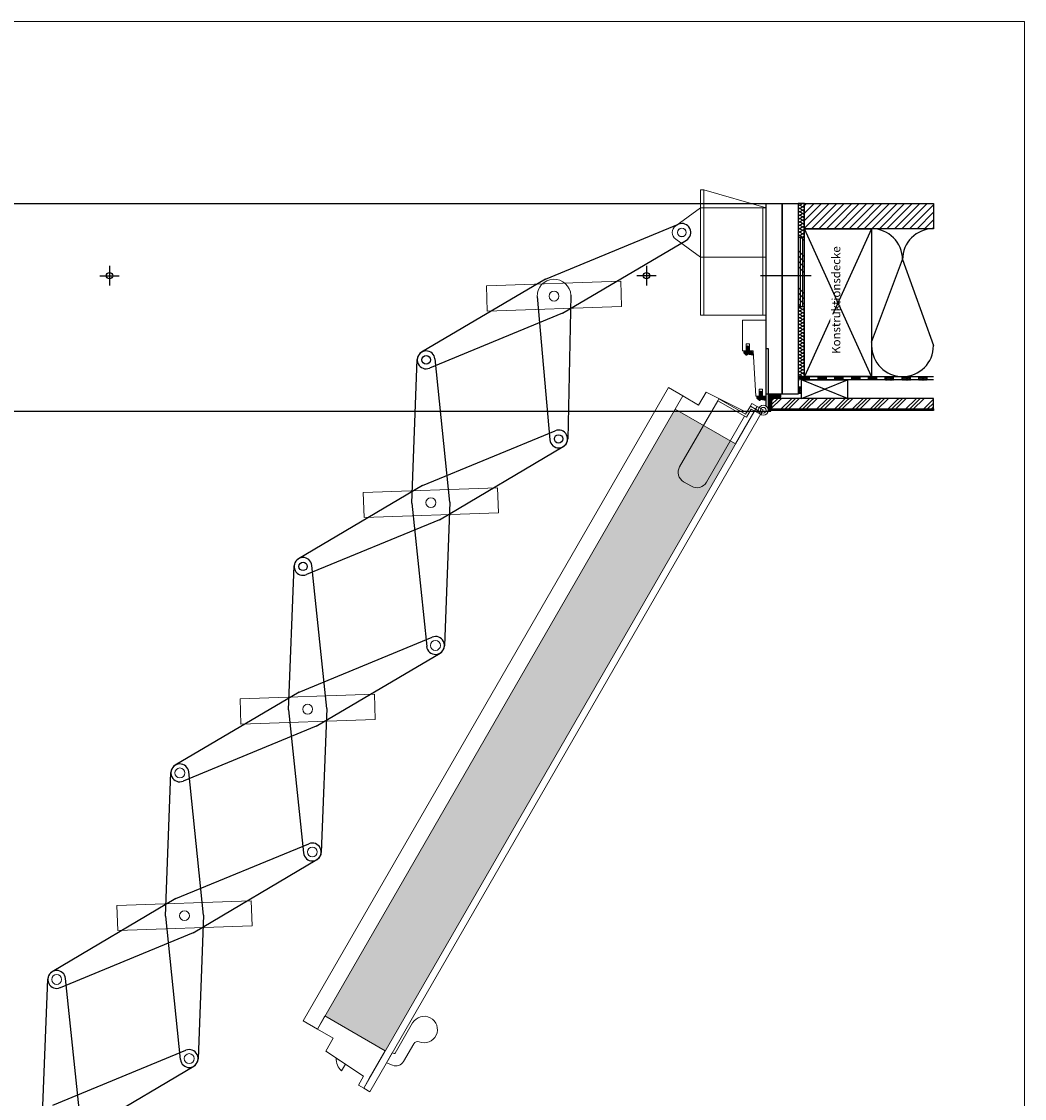
# Model space of a CAD drawing. Extents: x 0 to 1398, y 2082 to 3057.
# Drawn here: x 105 to 239, y 2246 to 2390 of the extents above; entities that cross this region are included whole.
import ezdxf

# ---------------------------------------------------------------- set-up
doc = ezdxf.new("R2010")
doc.units = 0
doc.header["$LTSCALE"] = 10
doc.header["$MEASUREMENT"] = 0
doc.layers.add('Scherentreppe', color=7, linetype='CONTINUOUS', lineweight=20)
doc.styles.add('TECHNICBOLD', font='teb_____.pfb')

msp = doc.modelspace()

# ---------------------------------------------------------------- hatches: boundary and pattern name
at = {"layer": 'Scherentreppe', "lineweight": 25}
h = msp.add_hatch(dxfattribs=at)
h.set_pattern_fill('ANSI31', color=256, scale=0.225)
h.set_pattern_definition([(45, (-701.8976, 3046.641), (-0.5051394, 0.5051394), [])])
h.paths.add_polyline_path([(209.8, 2365.41), (209.8, 2362.03), (227.08, 2362.03), (227.08, 2365.41)])
at = {"layer": 'Scherentreppe'}
h = msp.add_hatch(dxfattribs=at)
h.set_pattern_fill('ANSI31', scale=0.116667)
h.set_pattern_definition([(45, (72.822675, 2009.52291), (-0.0103119739, 0.0103119739), [])])
h.paths.add_polyline_path([(202.02, 2345.11), (202.26, 2345.23), (202.89, 2345.11), (202.74, 2345.69), (202.31, 2345.63), (202.31, 2345.86), (202.42, 2345.84), (202.45, 2345.9), (202.31, 2346.02), (202.31, 2346.15), (202.42, 2346.13), (202.45, 2346.19), (202.23, 2346.34), (202.01, 2346.19), (202.04, 2346.13), (202.14, 2346.15), (202.14, 2346.02), (202.01, 2345.9), (202.04, 2345.84), (202.14, 2345.86), (202.14, 2345.63), (201.72, 2345.68), (201.68, 2345.4)])
at = {"layer": 'Scherentreppe', "lineweight": 25}
h = msp.add_hatch(dxfattribs=at)
h.set_pattern_fill('INSUL', color=256, scale=0.0225)
h.set_pattern_definition([(0, (-870.11412, 2790.46437), (0, 0.2143125), []), (0, (-870.11412, 2790.53581), (0, 0.2143125), [0.0714375, -0.0714375]), (0, (-870.11412, 2790.60725), (0, 0.2143125), [0.0714375, -0.0714375])])
h.paths.add_polyline_path([(218.38, 2342.23), (219.5, 2342.23), (219.5, 2341.78), (218.38, 2341.78)])
h.paths.add_polyline_path([(216.13, 2342.23), (217.25, 2342.23), (217.25, 2341.78), (216.13, 2341.78)])
h.paths.add_polyline_path([(213.88, 2342.23), (215, 2342.23), (215, 2341.78), (213.88, 2341.78)])
h.paths.add_polyline_path([(211.63, 2342.23), (212.75, 2342.23), (212.75, 2341.78), (211.63, 2341.78)])
h.paths.add_polyline_path([(209.11, 2341.97, -0.179953), (209.55, 2342.23), (210.5, 2342.23), (210.5, 2341.78), (209.4, 2341.78)])
h.paths.add_polyline_path([(208.95, 2340.87), (209.4, 2340.87), (209.4, 2340.55), (209.4, 2340.03), (208.95, 2340.03)])
h = msp.add_hatch(dxfattribs=at)
h.set_pattern_fill('INSUL', color=256, scale=0.0225)
h.set_pattern_definition([(0, (-296.9709, 2362.07192), (0, 0.2143125), []), (0, (-296.9709, 2362.14336), (0, 0.2143125), [0.0714375, -0.0714375]), (0, (-296.9709, 2362.2148), (0, 0.2143125), [0.0714375, -0.0714375])])
h.paths.add_polyline_path([(220.63, 2342.23), (221.75, 2342.23), (221.75, 2341.78), (220.63, 2341.78)])
h.paths.add_polyline_path([(222.88, 2342.23), (224, 2342.23), (224, 2341.78), (222.88, 2341.78)])
h.paths.add_polyline_path([(225.13, 2342.23), (226.25, 2342.23), (226.25, 2341.78), (225.13, 2341.78)])
at = {"layer": 'Scherentreppe'}
h = msp.add_hatch(dxfattribs=at)
h.set_pattern_fill('ANSI31', scale=0.116667)
h.set_pattern_definition([(45, (71.072675, 2003.456243), (-0.0103119739, 0.0103119739), [])])
h.paths.add_polyline_path([(203.77, 2339.04), (204.01, 2339.17), (204.64, 2339.04), (204.49, 2339.62), (204.06, 2339.56), (204.06, 2339.79), (204.17, 2339.77), (204.2, 2339.83), (204.06, 2339.96), (204.06, 2340.09), (204.17, 2340.06), (204.2, 2340.13), (203.98, 2340.27), (203.76, 2340.13), (203.79, 2340.06), (203.89, 2340.09), (203.89, 2339.96), (203.76, 2339.83), (203.79, 2339.77), (203.89, 2339.79), (203.89, 2339.56), (203.47, 2339.62), (203.43, 2339.34)])
at = {"layer": 'Scherentreppe', "lineweight": 25}
h = msp.add_hatch(dxfattribs=at)
h.set_pattern_fill('ANSI32', color=256, scale=0.45)
h.set_pattern_definition([(45, (74.3677, 2293.87148), (-0.11932427, 0.11932427), []), (45, (74.44725, 2293.87148), (-0.11932427, 0.11932427), [])])
h.paths.add_polyline_path([(206.65, 2339.87), (204.96, 2339.87), (204.96, 2337.62), (205.3, 2337.62), (205.3, 2339.53), (206.65, 2339.53)])
h = msp.add_hatch(color=256, dxfattribs=at)
h.dxf.hatch_style = 1
h.paths.add_polyline_path([(206.56, 2339.53), (206.56, 2339.31), (205.44, 2339.31), (205.44, 2339.53)])
h = msp.add_hatch(dxfattribs=at)
h.set_pattern_fill('GOST_GROUND', color=256, scale=0.16875)
h.set_pattern_definition([(45, (74.3677, 2293.8715), (2.386485, 0), [3.375]), (45, (74.874, 2293.8715), (2.386485, 0), [3.375]), (45, (75.3802, 2293.8715), (2.386485, 0), [3.375])])
h.paths.add_polyline_path([(227.08, 2339.31), (205.41, 2339.31), (205.41, 2337.9), (227.08, 2337.9)])
at = {"layer": 'Scherentreppe'}
h = msp.add_hatch(dxfattribs=at)
h.set_pattern_fill('AR-SAND', color=256, scale=0.35, angle=60)
h.set_pattern_definition([(97.5, (-3.4112, 2077.2052), (-0.59506125, 0.3181003), [0, -0.532, 0, -0.595, 0, -0.56875]), (67.5, (-3.4112, 2077.2052), (-0.5457066, 1.0303106), [0, -0.287, 0, -0.4795, 0, -0.18375]), (27.5, (-3.62644, 2076.83235), (0.5432595, 0.9449144), [0, -0.175, 0, -0.63, 0, -0.8225]), (17.5, (-3.6264, 2076.83235), (0.260041, 1.064777), [0, -0.0875, 0, -0.413, 0, -0.4725])])
h.paths.add_polyline_path([(200.58, 2333.22), (199.87, 2333.63), (196.67, 2328.08, -0.414214), (194.68, 2327.55), (193.62, 2328.16, -0.414214), (193.09, 2330.16), (196.29, 2335.7), (192.5, 2337.89), (145.6, 2256.65), (153.68, 2251.99)])
h.paths.add_polyline_path([(199.87, 2333.63), (196.29, 2335.7), (193.09, 2330.16, 0.414214), (193.62, 2328.16), (194.68, 2327.55, 0.414214), (196.67, 2328.08)], flags=17)
at = {"layer": 'Scherentreppe', "lineweight": 25}
h = msp.add_hatch(dxfattribs=at)
h.set_pattern_fill('AR-CONC', color=256, scale=0.05625)
h.set_pattern_definition([(50, (74.3677, 2293.59023), (0.40345885, -0.0352981), [0.0421875, -0.4640625]), (355, (74.3677, 2293.59023), (-0.0780476, 0.4231081), [0.03375, -0.37125]), (100.45144, (74.40132, 2293.5873), (0.3254112, 0.38781), [0.0358539, -0.3943924]), (46.1842, (74.3677, 2293.70273), (0.6003232, -0.0931046), [0.0632812, -0.6960937]), (96.63564, (74.4177, 2293.69497), (0.5257473, 0.5479417), [0.0537808, -0.591589]), (351.18416, (74.3677, 2293.7027), (0.5257473, 0.5479417), [0.050625, -0.556875]), (21, (74.42395, 2293.6746), (0.3357602, -0.2264731), [0.0421875, -0.4640625]), (326, (74.42395, 2293.6746), (0.1368649, 0.4078969), [0.03375, -0.37125]), (71.45144, (74.45193, 2293.65573), (0.4726251, 0.1814238), [0.0358539, -0.3943924]), (37.5, (74.3677, 2293.59023), (0.00683992, 0.18725279), [0, -0.36675, 0, -0.376875, 0, -0.37265625]), (7.5, (74.3677, 2293.59023), (0.14797661, 0.2218566), [0, -0.214875, 0, -0.3583125, 0, -0.14203125]), (327.5, (74.24226, 2293.59023), (0.30027512, -0.01268712), [0, -0.140625, 0, -0.43875, 0, -0.5821875]), (317.5, (74.186, 2293.59023), (0.3280422, 0.05630905), [0, -0.1828125, 0, -0.291375, 0, -0.4134375])])
h.paths.add_polyline_path([(227.08, 2337.68), (205.41, 2337.68), (205.41, 2337.9), (227.08, 2337.9)])

# ---------------------------------------------------------------- linework, layer by layer
at = {"layer": 'Scherentreppe'}
for p, q in [((195.9, 2364.81), (195.9, 2367.22)), ((195.9, 2367.22), (196.34, 2367.22)), ((196.34, 2367.22), (196.34, 2364.81)), ((204.68, 2364.81), (196.34, 2367.22)), ((195.9, 2364.81), (192.57, 2362.41)), ((195.9, 2358.23), (195.9, 2364.81)), ((204.68, 2364.81), (195.9, 2364.81)), ((196.34, 2364.81), (196.34, 2358.23)), ((204.24, 2364.81), (204.24, 2350.44)), ((204.68, 2364.81), (204.68, 2350.44)), ((195.9, 2358.23), (192.57, 2360.63)), ((195.9, 2350.44), (195.9, 2358.23)), ((204.68, 2358.23), (195.9, 2358.23)), ((196.34, 2358.23), (196.34, 2350.44)), ((204.68, 2350.44), (195.9, 2350.44))]:
    msp.add_line(p, q, dxfattribs=at)
at = {"layer": 'Scherentreppe', "lineweight": 25}
for p, q in [((98.59, 2365.41), (204.68, 2365.41)), ((209.57, 2365.41), (209.18, 2365.18)), ((209.18, 2365.18), (209.57, 2364.96)), ((209.57, 2364.96), (209.18, 2364.73)), ((209.18, 2364.73), (209.57, 2364.51)), ((209.57, 2364.51), (209.18, 2364.28)), ((209.18, 2364.28), (209.57, 2364.06)), ((209.57, 2364.06), (209.18, 2363.83)), ((175.13, 2355.28), (192.94, 2362.63)), ((209.18, 2363.83), (209.57, 2363.61)), ((209.57, 2363.61), (209.18, 2363.38)), ((209.18, 2363.38), (209.57, 2363.16)), ((209.57, 2363.16), (209.18, 2362.93)), ((209.18, 2362.93), (209.57, 2362.71)), ((209.57, 2362.71), (209.18, 2362.48)), ((209.18, 2362.48), (209.57, 2362.26)), ((209.57, 2362.26), (209.18, 2362.03)), ((209.18, 2362.03), (209.57, 2361.81)), ((209.57, 2361.81), (209.18, 2361.58)), ((209.18, 2361.58), (209.57, 2361.36)), ((209.57, 2361.36), (209.18, 2361.13)), ((209.18, 2361.13), (209.57, 2360.91)), ((218.8, 2362.03), (209.8, 2342.23)), ((218.8, 2342.23), (209.8, 2362.03)), ((177.41, 2350.71), (194, 2360.51)), ((209.23, 2360.83), (209.23, 2351.6)), ((209.38, 2360.83), (209.8, 2360.41)), ((209.57, 2360.91), (209.43, 2360.83)), ((209.53, 2360.83), (209.53, 2351.6)), ((208.95, 2359.11), (209.8, 2358.27)), ((208.95, 2358.39), (209.8, 2357.55)), ((116.75, 2357.04), (116.75, 2354.42)), ((188.65, 2357.04), (188.65, 2354.42)), ((208.95, 2357.68), (209.8, 2356.84)), ((208.95, 2356.96), (209.8, 2356.12)), ((218.8, 2346.85), (222.94, 2357.89)), ((222.94, 2357.89), (227.08, 2346.37)), ((115.44, 2355.73), (118.06, 2355.73)), ((189.96, 2355.73), (187.34, 2355.73)), ((210.72, 2355.73), (203.9, 2355.73)), ((175.13, 2355.28), (158.54, 2345.49)), ((208.95, 2354.14), (209.8, 2353.3)), ((174.01, 2352.93), (175.72, 2333.76)), ((178.52, 2353.11), (178.1, 2333.84)), ((208.95, 2353.42), (209.8, 2352.58)), ((208.95, 2352.71), (209.8, 2351.86)), ((208.95, 2351.99), (209.34, 2351.6)), ((209.43, 2351.6), (209.18, 2351.46)), ((209.18, 2351.46), (209.57, 2351.23)), ((209.57, 2351.23), (209.18, 2351.01)), ((209.18, 2351.01), (209.57, 2350.78)), ((177.41, 2350.71), (159.6, 2343.36)), ((209.57, 2350.78), (209.18, 2350.56)), ((209.18, 2350.56), (209.57, 2350.33)), ((209.57, 2350.33), (209.18, 2350.11)), ((209.18, 2350.11), (209.57, 2349.88)), ((209.57, 2349.88), (209.18, 2349.66)), ((209.18, 2349.66), (209.57, 2349.43)), ((209.57, 2349.43), (209.18, 2349.21)), ((209.18, 2349.21), (209.57, 2348.98)), ((209.57, 2348.98), (209.18, 2348.76)), ((209.18, 2348.76), (209.57, 2348.53)), ((209.57, 2348.53), (209.18, 2348.31)), ((209.18, 2348.31), (209.57, 2348.08)), ((209.57, 2348.08), (209.18, 2347.86)), ((209.18, 2347.86), (209.57, 2347.63)), ((209.57, 2347.63), (209.18, 2347.41)), ((209.18, 2347.41), (209.57, 2347.18)), ((209.57, 2347.18), (209.18, 2346.96)), ((209.18, 2346.96), (209.57, 2346.73)), ((209.57, 2346.73), (209.18, 2346.51)), ((209.18, 2346.51), (209.57, 2346.28)), ((209.57, 2346.28), (209.18, 2346.06)), ((209.18, 2346.06), (209.57, 2345.83)), ((209.57, 2345.83), (209.18, 2345.61)), ((209.18, 2345.61), (209.57, 2345.38)), ((209.57, 2345.38), (209.18, 2345.16)), ((157.22, 2325.27), (157.96, 2344.52)), ((162.33, 2325.44), (160.34, 2344.6)), ((209.18, 2345.16), (209.57, 2344.93)), ((209.57, 2344.93), (209.18, 2344.71)), ((209.18, 2344.71), (209.57, 2344.48)), ((209.57, 2344.48), (209.18, 2344.26)), ((209.18, 2344.26), (209.57, 2344.03)), ((209.57, 2344.03), (209.18, 2343.81)), ((209.18, 2343.81), (209.57, 2343.58)), ((209.57, 2343.58), (209.18, 2343.36)), ((209.18, 2343.36), (209.57, 2343.13)), ((209.57, 2343.13), (209.18, 2342.91)), ((209.18, 2342.91), (209.57, 2342.68)), ((209.57, 2342.68), (209.18, 2342.46)), ((209.18, 2342.46), (209.57, 2342.23)), ((209.4, 2341.78), (209.11, 2341.97)), ((227.08, 2341.78), (209.4, 2341.78)), ((209.4, 2339.31), (215.59, 2341.78)), ((215.59, 2339.31), (209.4, 2341.78)), ((209.55, 2342.23), (227.08, 2342.23)), ((210.5, 2341.78), (210.5, 2342.23)), ((211.63, 2341.78), (211.63, 2342.23)), ((212.75, 2341.78), (212.75, 2342.23)), ((213.88, 2341.78), (213.88, 2342.23)), ((215, 2341.78), (215, 2342.23)), ((216.13, 2341.78), (216.13, 2342.23)), ((217.25, 2341.78), (217.25, 2342.23)), ((218.38, 2341.78), (218.38, 2342.23)), ((219.5, 2341.78), (219.5, 2342.23)), ((220.63, 2341.78), (220.63, 2342.23)), ((221.75, 2341.78), (221.75, 2342.23)), ((222.88, 2341.78), (222.88, 2342.23)), ((224, 2341.78), (224, 2342.23)), ((225.13, 2341.78), (225.13, 2342.23)), ((226.25, 2341.78), (226.25, 2342.23)), ((208.95, 2340.87), (209.4, 2340.87)), ((98.59, 2337.62), (204.96, 2337.62)), ((158.64, 2327.64), (176.44, 2334.99)), ((160.92, 2323.07), (177.5, 2332.86)), ((158.64, 2327.64), (142.05, 2317.85)), ((157.22, 2325.27), (159.22, 2306.11)), ((162.33, 2325.44), (161.59, 2306.19)), ((160.92, 2323.07), (143.11, 2315.72)), ((140.73, 2297.63), (141.47, 2316.88)), ((145.84, 2297.8), (143.85, 2316.95)), ((142.15, 2300), (159.95, 2307.35)), ((144.42, 2295.43), (161.01, 2305.22)), ((142.15, 2300), (125.56, 2290.21)), ((145.84, 2297.8), (145.1, 2278.55)), ((140.73, 2297.63), (142.72, 2278.47)), ((144.42, 2295.43), (126.62, 2288.08)), ((124.24, 2269.99), (124.98, 2289.23)), ((129.35, 2270.15), (127.35, 2289.31)), ((125.65, 2272.36), (143.46, 2279.7)), ((127.93, 2267.78), (144.52, 2277.58)), ((125.65, 2272.36), (109.07, 2262.56)), ((124.24, 2269.99), (126.23, 2250.83)), ((129.35, 2270.15), (128.61, 2250.91)), ((127.93, 2267.78), (110.13, 2260.43)), ((112.85, 2242.51), (110.86, 2261.67)), ((107.75, 2242.34), (108.49, 2261.59)), ((109.16, 2244.71), (126.97, 2252.06)), ((111.44, 2240.14), (128.03, 2249.93))]:
    msp.add_line(p, q, dxfattribs=at)
at = {"layer": 'Scherentreppe'}
for points in [[(5, 2389.75), (239.27, 2389.75), (239.27, 2087), (5, 2087)], [(167.33, 2351), (185.32, 2351.63), (185.21, 2355), (167.22, 2354.37)], [(204.68, 2349.77), (204.68, 2339.62), (204.68, 2339.62), (204.68, 2339.62), (204.21, 2339.62), (204.21, 2340.56), (203.74, 2340.56), (203.74, 2339.62), (203.28, 2339.62), (202.93, 2345.69), (202.46, 2345.69), (202.46, 2346.62), (201.99, 2346.62), (201.99, 2345.69), (201.53, 2345.69), (201.53, 2349.77)], [(144.59, 2254.9), (193.51, 2339.64), (191.59, 2340.75), (142.67, 2256.01)], [(202.72, 2336.92), (200.58, 2333.22), (192.5, 2337.89), (193.51, 2339.64), (195.63, 2338.41), (196.64, 2340.16), (202.07, 2337.43), (202.77, 2338.64), (203.48, 2338.23)], [(150.79, 2246.97), (203.48, 2338.23), (204.28, 2337.77), (151.59, 2246.51)], [(150.84, 2323.36), (168.83, 2323.98), (168.71, 2327.36), (150.72, 2326.73)], [(134.35, 2295.71), (152.34, 2296.34), (152.22, 2299.71), (134.23, 2299.09)], [(117.86, 2268.07), (135.85, 2268.7), (135.73, 2272.07), (117.74, 2271.44)], [(151.54, 2248.29), (153.68, 2251.99), (145.6, 2256.65), (144.59, 2254.9), (146.71, 2253.68), (145.7, 2251.93), (150.78, 2248.59), (150.08, 2247.38), (150.79, 2246.97)]]:
    msp.add_lwpolyline(points, close=True, dxfattribs=at)
at = {"layer": 'Scherentreppe', "lineweight": 25}
for points in [[(206.81, 2339.87), (204.68, 2339.87), (204.68, 2365.41), (206.81, 2365.41)], [(208.95, 2339.87), (206.81, 2339.87), (206.81, 2365.41), (208.95, 2365.41)], [(209.8, 2365.41), (208.95, 2365.41), (208.95, 2342.23), (209.8, 2342.23)], [(227.08, 2362.03), (209.8, 2362.03), (209.8, 2365.41), (227.08, 2365.41)], [(209.8, 2360.83), (208.95, 2360.83), (208.95, 2351.6), (209.8, 2351.6)], [(209.4, 2341.78), (215.59, 2341.78), (215.59, 2339.31), (209.4, 2339.31)], [(206.65, 2339.87), (204.96, 2339.87), (204.96, 2337.62), (205.3, 2337.62), (205.3, 2339.53), (206.65, 2339.53)], [(206.56, 2339.31), (205.44, 2339.31), (205.44, 2339.53), (206.56, 2339.53)], [(227.08, 2339.31), (205.41, 2339.31), (205.41, 2337.9), (227.08, 2337.9)], [(227.08, 2337.68), (205.41, 2337.68), (205.41, 2337.9), (227.08, 2337.9)]]:
    msp.add_lwpolyline(points, close=True, dxfattribs=at)
at = {"layer": 'Scherentreppe'}
for points in [[(202.74, 2345.69), (202.89, 2345.11), (202.26, 2345.23), (202.02, 2345.11), (201.68, 2345.4), (201.72, 2345.68), (202.14, 2345.63), (202.14, 2345.86), (202.04, 2345.84), (202.01, 2345.9), (202.14, 2346.02), (202.14, 2346.15), (202.04, 2346.13), (202.01, 2346.19), (202.23, 2346.34), (202.45, 2346.19), (202.42, 2346.13), (202.31, 2346.15), (202.31, 2346.02), (202.45, 2345.9), (202.42, 2345.84), (202.31, 2345.86), (202.31, 2345.63), (202.74, 2345.69)], [(204.49, 2339.62), (204.64, 2339.04), (204.01, 2339.17), (203.77, 2339.04), (203.43, 2339.34), (203.47, 2339.62), (203.89, 2339.56), (203.89, 2339.79), (203.79, 2339.77), (203.76, 2339.83), (203.89, 2339.96), (203.89, 2340.09), (203.79, 2340.06), (203.76, 2340.13), (203.98, 2340.27), (204.2, 2340.13), (204.17, 2340.06), (204.06, 2340.09), (204.06, 2339.96), (204.2, 2339.83), (204.17, 2339.77), (204.06, 2339.79), (204.06, 2339.56), (204.49, 2339.62)], [(198.19, 2339), (202.03, 2336.78), (202.67, 2337.89), (203.96, 2337.15), (204.11, 2337.4), (202.57, 2338.29), (201.92, 2337.18), (198.34, 2339.25), (198.19, 2339)]]:
    msp.add_lwpolyline(points, dxfattribs=at)
at = {"layer": 'Scherentreppe', "lineweight": 25}
for points in [[(204.68, 2338.28), (204.68, 2345.98), (204.96, 2345.98), (204.96, 2337.73)], [(208.95, 2341.49), (208.95, 2340.03), (209.4, 2340.03), (209.4, 2341.78)]]:
    msp.add_lwpolyline(points, dxfattribs=at)
at = {"layer": 'Scherentreppe'}
msp.add_lwpolyline([(198.19, 2339), (193.09, 2330.16, 0.414214), (193.62, 2328.16), (194.68, 2327.55, 0.414214), (196.67, 2328.08), (201.78, 2336.93)], format="xyb", dxfattribs=at)
for points in [[(153.84, 2250.39), (154.66, 2250.06, 0.373885), (156.11, 2250.56), (157.48, 2252.93, -0.374855), (158.21, 2253.18, 2.199256), (157.34, 2255.72), (155, 2251.67, -0.373885), (154.85, 2251.62), (154.61, 2251.72)], [(147.09, 2251.02, 0.208507), (147.81, 2249.29), (148.34, 2250.2)]]:
    msp.add_lwpolyline(points, format="xyb", close=True, dxfattribs=at)
for centre, radius in [((193.39, 2361.53), 0.587), ((193.39, 2361.53), 0.568), ((176.27, 2353), 0.662), ((204.3, 2337.73), 0.671), ((204.3, 2337.73), 0.379), ((159.78, 2325.36), 0.662), ((160.4, 2306.24), 0.662), ((143.28, 2297.71), 0.662), ((126.17, 2289.18), 0.662), ((143.91, 2278.6), 0.662), ((126.79, 2270.07), 0.662), ((109.67, 2261.54), 0.662), ((127.42, 2250.95), 0.662)]:
    msp.add_circle(centre, radius, dxfattribs=at)
at = {"layer": 'Scherentreppe', "lineweight": 25}
for centre, radius in [((116.75, 2355.73), 0.422), ((188.65, 2355.73), 0.422), ((159.15, 2344.47), 0.568), ((176.89, 2333.88), 0.568), ((142.66, 2316.83), 0.568)]:
    msp.add_circle(centre, radius, dxfattribs=at)
for centre, radius, start, end in [((209.18, 2365.41), 0.225, 179.8534, 270), ((209.57, 2365.18), 0.225, 270, 90), ((209.18, 2364.96), 0.225, 90, 270), ((209.18, 2364.51), 0.225, 90, 270), ((209.18, 2364.06), 0.225, 90, 270), ((209.57, 2364.73), 0.225, 270, 90), ((209.57, 2364.28), 0.225, 270, 90), ((209.57, 2363.83), 0.225, 270, 90), ((193.39, 2361.53), 1.19, 300.5573, 112.4282), ((209.18, 2363.61), 0.225, 90, 270), ((209.18, 2363.16), 0.225, 90, 270), ((209.18, 2362.71), 0.225, 90, 270), ((209.57, 2363.38), 0.225, 270, 90), ((209.57, 2362.93), 0.225, 270, 90), ((209.57, 2362.48), 0.225, 270, 90), ((209.18, 2362.26), 0.225, 90, 270), ((209.18, 2361.81), 0.225, 90, 270), ((209.18, 2361.36), 0.225, 90, 270), ((209.18, 2360.91), 0.225, 90, 200.9431), ((209.57, 2362.03), 0.225, 270, 90), ((209.57, 2361.58), 0.225, 270, 90), ((209.57, 2361.13), 0.225, 270, 90), ((218.8, 2357.89), 4.14, 0, 90), ((227.08, 2357.89), 4.14, 90, 180), ((209.57, 2360.68), 0.225, 39.9829, 90), ((209.18, 2351.23), 0.225, 90, 270), ((209.18, 2350.78), 0.225, 90, 270), ((209.18, 2351.68), 0.225, 200.9431, 270), ((209.57, 2351.46), 0.225, 270, 39.9829), ((209.57, 2351.01), 0.225, 270, 90), ((209.18, 2350.33), 0.225, 90, 270), ((209.18, 2349.88), 0.225, 90, 270), ((209.18, 2349.43), 0.225, 90, 270), ((209.57, 2350.56), 0.225, 270, 90), ((209.57, 2350.11), 0.225, 270, 90), ((209.57, 2349.66), 0.225, 270, 90), ((209.18, 2348.98), 0.225, 90, 270), ((209.18, 2348.53), 0.225, 90, 270), ((209.18, 2348.08), 0.225, 90, 270), ((209.57, 2349.21), 0.225, 270, 90), ((209.57, 2348.76), 0.225, 270, 90), ((209.57, 2348.31), 0.225, 270, 90), ((209.18, 2347.63), 0.225, 90, 270), ((209.18, 2347.18), 0.225, 90, 270), ((209.18, 2346.73), 0.225, 90, 270), ((209.57, 2347.86), 0.225, 270, 90), ((209.57, 2347.41), 0.225, 270, 90), ((209.57, 2346.96), 0.225, 270, 90), ((209.57, 2346.51), 0.225, 270, 90), ((159.15, 2344.47), 1.19, 5.933, 177.8038), ((159.15, 2344.46), 1.19, 120.5573, 292.4282), ((209.18, 2346.28), 0.225, 90, 270), ((209.18, 2345.83), 0.225, 90, 270), ((209.18, 2345.38), 0.225, 90, 270), ((209.57, 2346.06), 0.225, 270, 90), ((209.57, 2345.61), 0.225, 270, 90), ((209.57, 2345.16), 0.225, 270, 90), ((222.94, 2346.37), 4.14, 180, 0), ((209.18, 2344.93), 0.225, 90, 270), ((209.18, 2344.48), 0.225, 90, 270), ((209.18, 2344.03), 0.225, 90, 270), ((209.18, 2343.58), 0.225, 90, 270), ((209.57, 2344.71), 0.225, 270, 90), ((209.57, 2344.26), 0.225, 270, 90), ((209.57, 2343.81), 0.225, 270, 90), ((209.18, 2343.13), 0.225, 90, 270), ((209.18, 2342.68), 0.225, 90, 270), ((209.18, 2342.23), 0.225, 90, 180), ((209.57, 2343.36), 0.225, 270, 90), ((209.57, 2342.91), 0.225, 270, 90), ((209.57, 2342.46), 0.225, 270, 90), ((209.68, 2341.52), 0.729, 100.6528, 182.2638), ((176.9, 2333.88), 1.19, 185.9766, 357.8474), ((176.9, 2333.89), 1.19, 300.5573, 112.4282), ((142.66, 2316.82), 1.19, 120.5573, 292.4282), ((142.66, 2316.83), 1.19, 5.933, 177.8038), ((160.41, 2306.25), 1.19, 300.5573, 112.4282), ((160.4, 2306.24), 1.19, 185.933, 357.8038), ((126.16, 2289.18), 1.19, 120.5573, 292.4282), ((126.17, 2289.19), 1.19, 5.933, 177.8038), ((143.91, 2278.6), 1.19, 300.5573, 112.4282), ((143.91, 2278.59), 1.19, 185.933, 357.8038), ((109.67, 2261.54), 1.19, 120.5573, 292.4282), ((109.68, 2261.55), 1.19, 5.933, 177.8038), ((127.42, 2250.96), 1.19, 300.5573, 112.4282), ((127.42, 2250.95), 1.19, 185.933, 357.8038)]:
    msp.add_arc(centre, radius, start, end, dxfattribs=at)
at = {"layer": 'Scherentreppe'}
for centre, radius, start, end in [((193.21, 2361.52), 1.1, 125.7425, 234.2575), ((176.27, 2353), 2.26, 2.7669, 181.7517)]:
    msp.add_arc(centre, radius, start, end, dxfattribs=at)

# ---------------------------------------------------------------- next in the draw order: texts
at = {"layer": 'Scherentreppe', "lineweight": 25, "insert": (213.48, 2345.28), "char_height": 1.125, "attachment_point": 1, "rotation": 90, "style": 'TECHNICBOLD', "bg_fill": 3, "box_fill_scale": 1.2, "bg_fill_color": 256, "bg_fill_transparency": 0}
msp.add_mtext_dynamic_manual_height_columns('Konstruktionsdecke', width=5.0541, gutter_width=17.5, heights=[0], dxfattribs=at)

# ---------------------------------------------------------------- next in the draw order: linework, layer by layer
at = {"layer": 'Scherentreppe', "lineweight": 25}
msp.add_lwpolyline([(218.8, 2342.23), (209.8, 2342.23), (209.8, 2362.03), (218.8, 2362.03)], close=True, dxfattribs=at)

doc.saveas('drawing.dxf')
